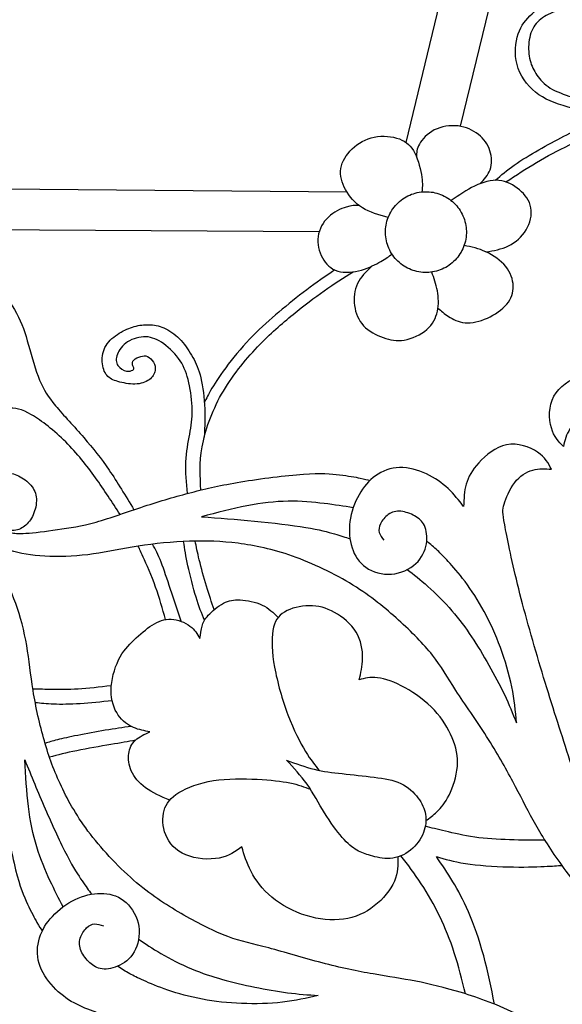
# Model space of a CAD drawing. Units: millimetres. Extents: x -157 to 157, y -157 to 157.
# Drawn here: x -135 to -123, y -95 to -74 of the extents above; entities that cross this region are included whole.
import ezdxf

# ---------------------------------------------------------------- set-up
doc = ezdxf.new("R2010")
doc.units = ezdxf.units.MM
doc.header["$MEASUREMENT"] = 0
doc.layers.add('Default', color=18, linetype='Continuous')
doc.layers.add('DV1_Layer_1', color=7, linetype='Continuous')

msp = doc.modelspace()

# ---------------------------------------------------------------- linework, layer by layer
at = {"layer": 'Default', "color": 5}
msp.add_rational_spline([(-64.252, -135.51), (-34.663, -93.84), (-76.333, -64.252), (-118.003, -34.663), (-147.592, -76.333), (-177.18, -118.003), (-135.51, -147.592), (-93.84, -177.18), (-64.252, -135.51)], [1, 0.707106781187, 1, 0.707106781187, 1, 0.707106781187, 1, 0.707106781187, 1], degree=2, knots=[0, 0, 0, 224.281157, 224.281157, 448.562313, 448.562313, 672.84347, 672.84347, 897.124627, 897.124627, 897.124627], dxfattribs=at)
at = {"layer": 'DV1_Layer_1', "color": 5, "linetype": 'Continuous'}
for points, knots in [([(-126.328, -76.562), (-126.328, -76.562), (-122.106, -59.042), (-122.106, -59.042), (-106.745, -70.402), (-106.745, -70.402)], [0, 0, 0, 0, 0.333333, 0.333333, 1, 1, 1, 1]), ([(-107.737, -70.75), (-107.737, -70.75), (-121.393, -60.703), (-121.393, -60.703), (-125.159, -76.208), (-125.159, -76.208)], [0, 0, 0, 0, 0.333333, 0.333333, 1, 1, 1, 1]), ([(-120.243, -76.204), (-120.504, -76.163), (-120.765, -76.123), (-121.029, -76.098), (-121.292, -76.073), (-121.558, -76.065), (-121.87, -76.016), (-122.181, -75.968), (-122.538, -75.879), (-122.829, -75.793), (-123.12, -75.707), (-123.344, -75.623), (-123.532, -75.472), (-123.72, -75.321), (-123.871, -75.104), (-123.933, -74.872), (-123.996, -74.641), (-123.97, -74.395), (-123.906, -74.208), (-123.843, -74.022), (-123.742, -73.894), (-123.605, -73.771), (-123.468, -73.648), (-123.294, -73.53), (-123.088, -73.473), (-122.882, -73.417), (-122.643, -73.424), (-122.477, -73.437), (-122.312, -73.451), (-122.221, -73.473), (-122.114, -73.535), (-122.006, -73.596), (-121.882, -73.698), (-121.81, -73.823), (-121.739, -73.948), (-121.72, -74.095), (-121.748, -74.217), (-121.776, -74.339), (-121.85, -74.436), (-121.938, -74.509), (-122.026, -74.581), (-122.127, -74.629), (-122.232, -74.654), (-122.337, -74.679), (-122.446, -74.681), (-122.525, -74.652), (-122.603, -74.623), (-122.652, -74.562), (-122.674, -74.505), (-122.696, -74.449), (-122.692, -74.396), (-122.674, -74.339), (-122.656, -74.282), (-122.624, -74.221), (-122.516, -74.138), (-122.439, -74.117), (-122.376, -74.126), (-122.313, -74.134), (-122.264, -74.173), (-122.223, -74.205), (-122.181, -74.237), (-122.147, -74.263), (-122.108, -74.259), (-122.069, -74.256), (-122.025, -74.223), (-122.006, -74.168), (-121.988, -74.113), (-121.995, -74.035), (-122.035, -73.956), (-122.075, -73.878), (-122.148, -73.8), (-122.235, -73.746), (-122.322, -73.692), (-122.423, -73.662), (-122.53, -73.646), (-122.638, -73.63), (-122.752, -73.627), (-122.877, -73.651), (-123.002, -73.676), (-123.139, -73.727), (-123.256, -73.787), (-123.374, -73.847), (-123.472, -73.916), (-123.544, -74.016), (-123.615, -74.116), (-123.66, -74.247), (-123.692, -74.52), (-123.679, -74.662), (-123.649, -74.782), (-123.619, -74.902), (-123.572, -75), (-123.503, -75.1), (-123.435, -75.2), (-123.343, -75.301), (-123.213, -75.381), (-123.083, -75.461), (-122.914, -75.52), (-122.746, -75.573), (-122.577, -75.625), (-122.408, -75.673), (-122.244, -75.711), (-122.08, -75.749), (-121.922, -75.778), (-121.749, -75.802), (-121.577, -75.826), (-121.392, -75.846), (-121.195, -75.863), (-120.998, -75.879), (-120.789, -75.892), (-120.605, -75.91), (-120.421, -75.928), (-120.261, -75.952), (-120.102, -75.976)], [0, 0, 0, 0, 0.025641, 0.025641, 0.025641, 0.051282, 0.051282, 0.051282, 0.076923, 0.076923, 0.076923, 0.102564, 0.102564, 0.102564, 0.128205, 0.128205, 0.128205, 0.153846, 0.153846, 0.153846, 0.179487, 0.179487, 0.179487, 0.205128, 0.205128, 0.205128, 0.230769, 0.230769, 0.230769, 0.25641, 0.25641, 0.25641, 0.282051, 0.282051, 0.282051, 0.307692, 0.307692, 0.307692, 0.333333, 0.333333, 0.333333, 0.358974, 0.358974, 0.358974, 0.384615, 0.384615, 0.384615, 0.410256, 0.410256, 0.410256, 0.435897, 0.435897, 0.435897, 0.461538, 0.461538, 0.487179, 0.487179, 0.487179, 0.512821, 0.512821, 0.512821, 0.538462, 0.538462, 0.538462, 0.564103, 0.564103, 0.564103, 0.589744, 0.589744, 0.589744, 0.615385, 0.615385, 0.615385, 0.641026, 0.641026, 0.641026, 0.666667, 0.666667, 0.666667, 0.692308, 0.692308, 0.692308, 0.717949, 0.717949, 0.717949, 0.74359, 0.74359, 0.769231, 0.769231, 0.769231, 0.794872, 0.794872, 0.794872, 0.820513, 0.820513, 0.820513, 0.846154, 0.846154, 0.846154, 0.871795, 0.871795, 0.871795, 0.897436, 0.897436, 0.897436, 0.923077, 0.923077, 0.923077, 0.948718, 0.948718, 0.948718, 1, 1, 1, 1]), ([(-124.403, -77.377), (-124.277, -77.268), (-124.15, -77.159), (-123.992, -77.048), (-123.835, -76.937), (-123.646, -76.825), (-123.462, -76.718), (-123.277, -76.612), (-123.095, -76.513), (-122.919, -76.423), (-122.742, -76.334), (-122.57, -76.256), (-122.404, -76.188), (-122.239, -76.121), (-122.079, -76.064), (-121.92, -76.008)], [0, 0, 0, 0, 0.166667, 0.166667, 0.166667, 0.333333, 0.333333, 0.333333, 0.5, 0.5, 0.5, 0.666667, 0.666667, 0.666667, 1, 1, 1, 1]), ([(-124.172, -77.412), (-123.953, -77.268), (-123.735, -77.123), (-123.509, -76.989), (-123.283, -76.855), (-123.05, -76.732), (-122.796, -76.613), (-122.543, -76.494), (-122.27, -76.38), (-122.042, -76.289), (-121.814, -76.199), (-121.632, -76.132), (-121.45, -76.065)], [0, 0, 0, 0, 0.2, 0.2, 0.2, 0.4, 0.4, 0.4, 0.6, 0.6, 0.6, 1, 1, 1, 1]), ([(-124.732, -77.45), (-124.645, -77.36), (-124.558, -77.269), (-124.515, -77.148), (-124.473, -77.026), (-124.475, -76.874), (-124.519, -76.737), (-124.564, -76.6), (-124.651, -76.478), (-124.769, -76.383), (-124.888, -76.289), (-125.038, -76.221), (-125.208, -76.201), (-125.379, -76.182), (-125.57, -76.211), (-125.722, -76.288), (-125.874, -76.365), (-125.987, -76.489), (-126.045, -76.594), (-126.103, -76.698), (-126.105, -76.783), (-126.108, -76.868)], [0, 0, 0, 0, 0.125, 0.125, 0.125, 0.25, 0.25, 0.25, 0.375, 0.375, 0.375, 0.5, 0.5, 0.5, 0.625, 0.625, 0.625, 0.75, 0.75, 0.75, 1, 1, 1, 1]), ([(-126.719, -78.181), (-126.919, -78.127), (-127.119, -78.072), (-127.279, -77.973), (-127.439, -77.873), (-127.559, -77.73), (-127.722, -77.429), (-127.766, -77.271), (-127.743, -77.12), (-127.719, -76.968), (-127.628, -76.821), (-127.5, -76.699), (-127.371, -76.577), (-127.206, -76.48), (-127.021, -76.442), (-126.836, -76.403), (-126.632, -76.425), (-126.478, -76.482), (-126.325, -76.54), (-126.221, -76.634), (-126.143, -76.79), (-126.065, -76.945), (-126.013, -77.162), (-125.992, -77.312), (-125.971, -77.462), (-125.981, -77.545), (-125.991, -77.628)], [0, 0, 0, 0, 0.1, 0.1, 0.1, 0.2, 0.2, 0.3, 0.3, 0.3, 0.4, 0.4, 0.4, 0.5, 0.5, 0.5, 0.6, 0.6, 0.6, 0.7, 0.7, 0.7, 0.8, 0.8, 0.8, 1, 1, 1, 1]), ([(-124.604, -78.927), (-124.437, -78.9), (-124.271, -78.872), (-124.118, -78.798), (-123.965, -78.723), (-123.826, -78.601), (-123.736, -78.452), (-123.646, -78.302), (-123.605, -78.124), (-123.633, -77.971), (-123.661, -77.818), (-123.758, -77.688), (-123.881, -77.583), (-124.005, -77.477), (-124.156, -77.394), (-124.323, -77.379), (-124.491, -77.364), (-124.674, -77.417), (-124.849, -77.501), (-125.024, -77.585), (-125.189, -77.701), (-125.355, -77.818)], [0, 0, 0, 0, 0.125, 0.125, 0.125, 0.25, 0.25, 0.25, 0.375, 0.375, 0.375, 0.5, 0.5, 0.5, 0.625, 0.625, 0.625, 0.75, 0.75, 0.75, 1, 1, 1, 1]), ([(-139.837, -94.12), (-139.837, -94.12), (-146.719, -77.464), (-146.719, -77.464), (-127.614, -77.626), (-127.614, -77.626)], [0, 0, 0, 0, 0.333333, 0.333333, 1, 1, 1, 1]), ([(-127.354, -77.921), (-127.433, -77.92), (-127.513, -77.92), (-127.744, -77.991), (-127.896, -78.062), (-128.131, -78.284), (-128.296, -78.586), (-128.217, -78.918), (-128.07, -79.192), (-127.962, -79.299), (-127.811, -79.343), (-127.659, -79.387), (-127.465, -79.368), (-127.296, -79.32), (-127.127, -79.272), (-126.984, -79.197), (-126.878, -79.135), (-126.773, -79.073), (-126.705, -79.024), (-126.637, -78.976)], [0, 0, 0, 0, 0.111111, 0.111111, 0.222222, 0.222222, 0.333333, 0.444444, 0.444444, 0.555556, 0.555556, 0.555556, 0.666667, 0.666667, 0.666667, 0.777778, 0.777778, 0.777778, 1, 1, 1, 1]), ([(-128.212, -78.49), (-128.212, -78.49), (-145.166, -78.389), (-145.166, -78.389), (-139.099, -93.147), (-139.099, -93.147)], [0, 0, 0, 0, 0.333333, 0.333333, 1, 1, 1, 1]), ([(-132.52, -84.611), (-132.692, -84.346), (-132.864, -84.082), (-133.053, -83.817), (-133.242, -83.552), (-133.449, -83.287), (-133.694, -83.043), (-133.939, -82.8), (-134.223, -82.578), (-134.436, -82.452), (-134.648, -82.326), (-134.79, -82.295), (-134.968, -82.32), (-135.146, -82.345), (-135.361, -82.426), (-135.558, -82.525), (-135.756, -82.624), (-135.937, -82.741), (-136.17, -82.809), (-136.404, -82.878), (-136.975, -82.918), (-137.299, -82.731), (-137.419, -82.618), (-137.539, -82.506), (-137.619, -82.375), (-137.654, -82.233), (-137.689, -82.091), (-137.68, -81.938), (-137.671, -81.786), (-137.977, -81.845), (-138.283, -81.904), (-138.525, -81.904), (-138.768, -81.905), (-138.948, -81.846), (-139.078, -81.741), (-139.209, -81.636), (-139.292, -81.484), (-139.345, -81.348), (-139.398, -81.212), (-139.423, -81.092), (-139.403, -80.989), (-139.384, -80.886), (-139.321, -80.799), (-139.257, -80.713), (-139.502, -80.511), (-139.746, -80.31), (-140.067, -80.102), (-140.389, -79.894), (-140.787, -79.68), (-141.141, -79.551), (-141.495, -79.421), (-141.805, -79.376), (-142.045, -79.363), (-142.285, -79.35), (-142.454, -79.368), (-142.624, -79.386), (-142.319, -79.244), (-142.015, -79.101), (-141.636, -79.015), (-141.257, -78.928), (-140.804, -78.897), (-140.04, -78.89), (-139.729, -78.913), (-139.469, -78.966), (-139.209, -79.018), (-139, -79.1), (-138.865, -79.169), (-138.729, -79.238), (-138.667, -79.295), (-138.605, -79.351), (-138.595, -79.257), (-138.586, -79.162), (-138.403, -78.961), (-138.23, -78.853), (-138.042, -78.801), (-137.855, -78.75), (-137.653, -78.753), (-137.481, -78.793), (-137.31, -78.832), (-137.169, -78.906), (-137.048, -79.001), (-136.928, -79.095), (-136.829, -79.209), (-136.768, -79.336), (-136.706, -79.464), (-136.682, -79.606), (-136.658, -79.748), (-136.564, -79.655), (-136.47, -79.563), (-136.32, -79.505), (-136.171, -79.448), (-135.967, -79.425), (-135.773, -79.449), (-135.579, -79.474), (-135.395, -79.546), (-135.219, -79.688), (-135.043, -79.829), (-134.876, -80.041), (-134.758, -80.257), (-134.641, -80.473), (-134.573, -80.692), (-134.5, -80.945), (-134.427, -81.199), (-134.348, -81.487), (-134.261, -81.702), (-134.175, -81.917), (-134.082, -82.058), (-133.915, -82.257), (-133.748, -82.457), (-133.507, -82.714), (-133.303, -82.949), (-133.099, -83.184), (-132.932, -83.396), (-132.757, -83.652), (-132.582, -83.909), (-132.401, -84.209), (-132.219, -84.509)], [0, 0, 0, 0, 0.02439, 0.02439, 0.02439, 0.04878, 0.04878, 0.04878, 0.073171, 0.073171, 0.073171, 0.097561, 0.097561, 0.097561, 0.121951, 0.121951, 0.121951, 0.146341, 0.146341, 0.146341, 0.170732, 0.195122, 0.195122, 0.195122, 0.219512, 0.219512, 0.219512, 0.243902, 0.243902, 0.243902, 0.268293, 0.268293, 0.268293, 0.292683, 0.292683, 0.292683, 0.317073, 0.317073, 0.317073, 0.341463, 0.341463, 0.341463, 0.365854, 0.365854, 0.365854, 0.390244, 0.390244, 0.390244, 0.414634, 0.414634, 0.414634, 0.439024, 0.439024, 0.439024, 0.463415, 0.463415, 0.463415, 0.487805, 0.487805, 0.487805, 0.512195, 0.512195, 0.536585, 0.536585, 0.536585, 0.560976, 0.560976, 0.560976, 0.585366, 0.585366, 0.585366, 0.609756, 0.609756, 0.634146, 0.634146, 0.634146, 0.658537, 0.658537, 0.658537, 0.682927, 0.682927, 0.682927, 0.707317, 0.707317, 0.707317, 0.731707, 0.731707, 0.731707, 0.756098, 0.756098, 0.756098, 0.780488, 0.780488, 0.780488, 0.804878, 0.804878, 0.804878, 0.829268, 0.829268, 0.829268, 0.853659, 0.853659, 0.853659, 0.878049, 0.878049, 0.878049, 0.902439, 0.902439, 0.902439, 0.926829, 0.926829, 0.926829, 0.95122, 0.95122, 0.95122, 1, 1, 1, 1]), ([(-125.643, -80.144), (-125.574, -80.205), (-125.506, -80.265), (-125.413, -80.326), (-125.32, -80.387), (-125.203, -80.449), (-125.057, -80.461), (-124.912, -80.473), (-124.738, -80.435), (-124.574, -80.361), (-124.41, -80.288), (-124.255, -80.179), (-124.155, -80.059), (-124.056, -79.939), (-124.011, -79.808), (-124.015, -79.667), (-124.019, -79.526), (-124.071, -79.375), (-124.178, -79.243), (-124.284, -79.112), (-124.445, -79), (-124.604, -78.927), (-124.763, -78.854), (-124.92, -78.821), (-125.078, -78.788)], [0, 0, 0, 0, 0.111111, 0.111111, 0.111111, 0.222222, 0.222222, 0.222222, 0.333333, 0.333333, 0.333333, 0.444444, 0.444444, 0.444444, 0.555556, 0.555556, 0.555556, 0.666667, 0.666667, 0.666667, 0.777778, 0.777778, 0.777778, 1, 1, 1, 1]), ([(-127.081, -79.241), (-127.198, -79.357), (-127.315, -79.472), (-127.383, -79.615), (-127.451, -79.758), (-127.469, -79.928), (-127.447, -80.09), (-127.426, -80.253), (-127.364, -80.408), (-127.252, -80.527), (-127.141, -80.646), (-126.979, -80.728), (-126.828, -80.783), (-126.677, -80.838), (-126.396, -80.893), (-126.015, -80.718), (-125.885, -80.607), (-125.755, -80.495), (-125.686, -80.359), (-125.623, -80.069), (-125.63, -79.914), (-125.656, -79.771), (-125.683, -79.628), (-125.729, -79.496), (-125.775, -79.364)], [0, 0, 0, 0, 0.1, 0.1, 0.1, 0.2, 0.2, 0.2, 0.3, 0.3, 0.3, 0.4, 0.4, 0.4, 0.5, 0.6, 0.6, 0.6, 0.7, 0.7, 0.8, 0.8, 0.8, 1, 1, 1, 1]), ([(-130.77, -84.083), (-130.788, -83.791), (-130.806, -83.5), (-130.744, -83.15), (-130.683, -82.801), (-130.541, -82.393), (-130.326, -82.011), (-130.111, -81.629), (-129.821, -81.272), (-129.275, -80.697), (-129.017, -80.478), (-128.777, -80.283), (-128.538, -80.088), (-128.316, -79.918), (-128.102, -79.768), (-127.887, -79.617), (-127.681, -79.487), (-127.475, -79.357)], [0, 0, 0, 0, 0.142857, 0.142857, 0.142857, 0.285714, 0.285714, 0.285714, 0.428571, 0.428571, 0.571429, 0.571429, 0.571429, 0.714286, 0.714286, 0.714286, 1, 1, 1, 1]), ([(-127.876, -79.319), (-128.078, -79.456), (-128.28, -79.594), (-128.483, -79.747), (-128.687, -79.9), (-128.891, -80.068), (-129.084, -80.231), (-129.278, -80.395), (-129.46, -80.552), (-129.647, -80.743), (-129.833, -80.933), (-130.024, -81.155), (-130.178, -81.359), (-130.333, -81.563), (-130.452, -81.747), (-130.532, -81.881), (-130.612, -82.016), (-130.654, -82.1), (-130.695, -82.184)], [0, 0, 0, 0, 0.142857, 0.142857, 0.142857, 0.285714, 0.285714, 0.285714, 0.428571, 0.428571, 0.428571, 0.571429, 0.571429, 0.571429, 0.714286, 0.714286, 0.714286, 1, 1, 1, 1]), ([(-114.354, -93.529), (-114.274, -93.076), (-114.193, -92.622), (-114.15, -92.126), (-114.106, -91.63), (-114.091, -90.552), (-114.231, -89.582), (-114.323, -89.152), (-114.415, -88.722), (-114.53, -88.347), (-114.653, -88.035), (-114.777, -87.723), (-114.909, -87.474), (-115.128, -87.187), (-115.347, -86.9), (-115.653, -86.576), (-116.029, -86.255), (-116.406, -85.934), (-116.852, -85.615), (-117.782, -84.946), (-118.264, -84.596), (-118.782, -84.237), (-119.301, -83.877), (-119.855, -83.51), (-120.339, -83.209), (-120.824, -82.908), (-121.239, -82.675), (-121.708, -82.422), (-121.762, -82.403), (-121.894, -82.4), (-122.027, -82.398), (-122.238, -82.411), (-122.578, -82.533), (-122.707, -82.64), (-122.787, -82.76), (-122.867, -82.879), (-122.898, -83.009), (-122.928, -83.139), (-123.032, -83.034), (-123.135, -82.929), (-123.245, -82.545), (-123.252, -82.266), (-123.135, -82.053), (-123.018, -81.84), (-122.778, -81.692), (-122.377, -81.511), (-122.216, -81.477), (-122.055, -81.483), (-121.895, -81.489), (-121.734, -81.536), (-121.573, -81.582), (-121.669, -81.442), (-121.766, -81.302), (-121.918, -80.979), (-121.974, -80.796), (-121.998, -80.598), (-122.022, -80.399), (-122.015, -80.185), (-121.95, -80.003), (-121.885, -79.822), (-121.762, -79.672), (-121.475, -79.455), (-121.311, -79.387), (-121.119, -79.35), (-120.926, -79.313), (-120.705, -79.307), (-120.506, -79.342), (-120.306, -79.378), (-120.128, -79.455), (-119.982, -79.561), (-119.836, -79.667), (-119.723, -79.802), (-119.67, -79.976), (-119.617, -80.151), (-119.624, -80.365), (-119.701, -80.55), (-119.778, -80.736), (-119.924, -80.893), (-120.081, -80.981), (-120.239, -81.068), (-120.408, -81.087), (-120.558, -81.064), (-120.708, -81.042), (-120.838, -80.978), (-120.919, -80.902), (-121, -80.826), (-121.032, -80.738), (-121.053, -80.637), (-121.073, -80.536), (-121.081, -80.422), (-121.058, -80.323), (-121.035, -80.224), (-120.982, -80.141), (-120.909, -80.085), (-120.836, -80.028), (-120.744, -79.998), (-120.667, -79.988), (-120.59, -79.978), (-120.528, -79.987), (-120.478, -80.02), (-120.427, -80.052), (-120.387, -80.109), (-120.346, -80.165)], [0, 0, 0, 0, 0.026316, 0.026316, 0.026316, 0.052632, 0.078947, 0.078947, 0.078947, 0.105263, 0.105263, 0.105263, 0.131579, 0.131579, 0.131579, 0.157895, 0.157895, 0.157895, 0.184211, 0.184211, 0.210526, 0.210526, 0.210526, 0.236842, 0.236842, 0.236842, 0.263158, 0.263158, 0.289474, 0.289474, 0.289474, 0.315789, 0.315789, 0.342105, 0.342105, 0.342105, 0.368421, 0.368421, 0.368421, 0.394737, 0.394737, 0.421053, 0.421053, 0.421053, 0.447368, 0.447368, 0.473684, 0.473684, 0.473684, 0.5, 0.5, 0.5, 0.526316, 0.526316, 0.552632, 0.552632, 0.552632, 0.578947, 0.578947, 0.578947, 0.605263, 0.605263, 0.631579, 0.631579, 0.631579, 0.657895, 0.657895, 0.657895, 0.684211, 0.684211, 0.684211, 0.710526, 0.710526, 0.710526, 0.736842, 0.736842, 0.736842, 0.763158, 0.763158, 0.763158, 0.789474, 0.789474, 0.789474, 0.815789, 0.815789, 0.815789, 0.842105, 0.842105, 0.842105, 0.868421, 0.868421, 0.868421, 0.894737, 0.894737, 0.894737, 0.921053, 0.921053, 0.921053, 0.947368, 0.947368, 0.947368, 1, 1, 1, 1]), ([(-131.064, -84.158), (-131.085, -83.925), (-131.105, -83.692), (-131.096, -83.474), (-131.086, -83.257), (-131.046, -83.054), (-131.013, -82.873), (-130.981, -82.693), (-130.955, -82.535), (-130.958, -82.348), (-130.96, -82.161), (-130.99, -81.944), (-131.073, -81.577), (-131.126, -81.426), (-131.219, -81.285), (-131.312, -81.143), (-131.447, -81.012), (-131.704, -80.825), (-131.828, -80.771), (-132.098, -80.76), (-132.244, -80.804), (-132.356, -80.876), (-132.467, -80.949), (-132.544, -81.051), (-132.579, -81.144), (-132.614, -81.238), (-132.608, -81.324), (-132.565, -81.388), (-132.523, -81.453), (-132.443, -81.496), (-132.38, -81.509), (-132.318, -81.521), (-132.273, -81.503), (-132.247, -81.485), (-132.222, -81.468), (-132.216, -81.452), (-132.227, -81.419), (-132.243, -81.402), (-132.251, -81.373), (-132.258, -81.345), (-132.257, -81.304), (-132.224, -81.27), (-132.192, -81.236), (-132.128, -81.208), (-132.073, -81.191), (-132.018, -81.175), (-131.971, -81.171), (-131.924, -81.193), (-131.877, -81.214), (-131.829, -81.26), (-131.797, -81.314), (-131.765, -81.367), (-131.749, -81.428), (-131.762, -81.496), (-131.775, -81.564), (-131.816, -81.639), (-131.891, -81.695), (-131.966, -81.75), (-132.075, -81.785), (-132.198, -81.789), (-132.321, -81.792), (-132.458, -81.764), (-132.565, -81.733), (-132.672, -81.702), (-132.748, -81.668), (-132.862, -81.53), (-132.9, -81.426), (-132.907, -81.309), (-132.914, -81.193), (-132.89, -81.064), (-132.823, -80.955), (-132.756, -80.846), (-132.647, -80.756), (-132.538, -80.687), (-132.428, -80.619), (-132.319, -80.573), (-132.212, -80.543), (-132.105, -80.514), (-131.999, -80.501), (-131.894, -80.504), (-131.79, -80.506), (-131.685, -80.524), (-131.573, -80.573), (-131.46, -80.622), (-131.339, -80.703), (-131.132, -80.913), (-131.046, -81.042), (-130.973, -81.166), (-130.9, -81.29), (-130.839, -81.409), (-130.79, -81.587), (-130.742, -81.765), (-130.705, -82.001), (-130.692, -82.236), (-130.679, -82.471), (-130.689, -82.704), (-130.699, -82.938)], [0, 0, 0, 0, 0.028571, 0.028571, 0.028571, 0.057143, 0.057143, 0.057143, 0.085714, 0.085714, 0.085714, 0.114286, 0.114286, 0.142857, 0.142857, 0.142857, 0.171429, 0.171429, 0.2, 0.2, 0.228571, 0.228571, 0.228571, 0.257143, 0.257143, 0.257143, 0.285714, 0.285714, 0.285714, 0.314286, 0.314286, 0.314286, 0.342857, 0.342857, 0.342857, 0.371429, 0.371429, 0.4, 0.4, 0.4, 0.428571, 0.428571, 0.428571, 0.457143, 0.457143, 0.457143, 0.485714, 0.485714, 0.485714, 0.514286, 0.514286, 0.514286, 0.542857, 0.542857, 0.542857, 0.571429, 0.571429, 0.571429, 0.6, 0.6, 0.6, 0.628571, 0.628571, 0.628571, 0.657143, 0.657143, 0.685714, 0.685714, 0.685714, 0.714286, 0.714286, 0.714286, 0.742857, 0.742857, 0.742857, 0.771429, 0.771429, 0.771429, 0.8, 0.8, 0.8, 0.828571, 0.828571, 0.828571, 0.857143, 0.857143, 0.885714, 0.885714, 0.885714, 0.914286, 0.914286, 0.914286, 0.942857, 0.942857, 0.942857, 1, 1, 1, 1]), ([(-116.008, -94.993), (-116.447, -94.931), (-116.887, -94.868), (-117.354, -94.761), (-117.839, -94.649), (-118.354, -94.489), (-118.831, -94.301), (-119.308, -94.113), (-119.748, -93.897), (-120.509, -93.456), (-120.83, -93.231), (-121.089, -93.017), (-121.348, -92.803), (-121.544, -92.601), (-121.749, -92.304), (-121.954, -92.007), (-122.167, -91.616), (-122.356, -91.159), (-122.546, -90.701), (-122.711, -90.178), (-123.06, -89.088), (-123.428, -87.953), (-123.785, -86.672), (-123.922, -86.118), (-124.058, -85.564), (-124.152, -85.097), (-124.199, -84.835), (-124.247, -84.573), (-124.249, -84.516), (-124.172, -84.263), (-124.094, -84.066), (-123.983, -83.923), (-123.873, -83.78), (-123.731, -83.691), (-123.593, -83.651), (-123.455, -83.612), (-123.321, -83.623), (-123.188, -83.634), (-123.256, -83.504), (-123.324, -83.373), (-123.489, -83.261), (-123.655, -83.149), (-123.918, -83.057), (-124.157, -83.102), (-124.396, -83.147), (-124.61, -83.33), (-124.907, -83.656), (-124.989, -83.798), (-125.033, -83.953), (-125.076, -84.108), (-125.082, -84.275), (-125.088, -84.443), (-125.191, -84.307), (-125.295, -84.172), (-125.425, -84.05), (-125.555, -83.927), (-125.711, -83.818), (-125.893, -83.734), (-126.074, -83.649), (-126.28, -83.59), (-126.472, -83.595), (-126.665, -83.601), (-127.026, -83.743), (-127.256, -84.013), (-127.351, -84.185), (-127.446, -84.356), (-127.52, -84.564), (-127.547, -84.765), (-127.575, -84.966), (-127.557, -85.159), (-127.501, -85.331), (-127.446, -85.502), (-127.352, -85.651), (-127.203, -85.756), (-127.053, -85.86), (-126.642, -85.979), (-126.253, -85.798), (-126.121, -85.675), (-125.989, -85.552), (-125.919, -85.397), (-125.894, -85.248), (-125.869, -85.098), (-125.889, -84.955), (-125.936, -84.854), (-125.983, -84.753), (-126.057, -84.695), (-126.147, -84.645), (-126.237, -84.595), (-126.343, -84.552), (-126.444, -84.543), (-126.545, -84.534), (-126.64, -84.559), (-126.717, -84.611), (-126.793, -84.663), (-126.85, -84.742), (-126.884, -84.812), (-126.918, -84.881), (-126.928, -84.943), (-126.912, -85.001), (-126.897, -85.06), (-126.856, -85.115), (-126.815, -85.171)], [0, 0, 0, 0, 0.026316, 0.026316, 0.026316, 0.052632, 0.052632, 0.052632, 0.078947, 0.078947, 0.105263, 0.105263, 0.105263, 0.131579, 0.131579, 0.131579, 0.157895, 0.157895, 0.157895, 0.184211, 0.184211, 0.210526, 0.236842, 0.236842, 0.236842, 0.263158, 0.263158, 0.263158, 0.289474, 0.289474, 0.315789, 0.315789, 0.315789, 0.342105, 0.342105, 0.342105, 0.368421, 0.368421, 0.368421, 0.394737, 0.394737, 0.394737, 0.421053, 0.421053, 0.421053, 0.447368, 0.447368, 0.473684, 0.473684, 0.473684, 0.5, 0.5, 0.5, 0.526316, 0.526316, 0.526316, 0.552632, 0.552632, 0.552632, 0.578947, 0.578947, 0.578947, 0.605263, 0.631579, 0.631579, 0.631579, 0.657895, 0.657895, 0.657895, 0.684211, 0.684211, 0.684211, 0.710526, 0.710526, 0.710526, 0.736842, 0.763158, 0.763158, 0.763158, 0.789474, 0.789474, 0.789474, 0.815789, 0.815789, 0.815789, 0.842105, 0.842105, 0.842105, 0.868421, 0.868421, 0.868421, 0.894737, 0.894737, 0.894737, 0.921053, 0.921053, 0.921053, 0.947368, 0.947368, 0.947368, 1, 1, 1, 1]), ([(-115.893, -95.495), (-116.18, -95.477), (-116.467, -95.459), (-117.184, -95.378), (-117.614, -95.314), (-118.012, -95.236), (-118.41, -95.157), (-118.775, -95.063), (-119.102, -94.954), (-119.428, -94.846), (-119.716, -94.723), (-120.035, -94.568), (-120.355, -94.413), (-120.705, -94.228), (-121.081, -93.987), (-121.457, -93.745), (-121.86, -93.449), (-122.201, -93.115), (-122.542, -92.781), (-122.822, -92.411), (-123.045, -92.089), (-123.269, -91.768), (-123.436, -91.496), (-123.585, -91.228), (-123.733, -90.959), (-123.862, -90.694), (-124.021, -90.396), (-124.18, -90.098), (-124.369, -89.767), (-124.59, -89.422), (-124.811, -89.077), (-125.065, -88.717), (-125.254, -88.422), (-125.444, -88.128), (-125.57, -87.899), (-125.762, -87.656), (-125.955, -87.413), (-126.214, -87.156), (-126.497, -86.899), (-126.78, -86.642), (-127.087, -86.385), (-127.481, -86.141), (-127.875, -85.898), (-128.356, -85.669), (-128.79, -85.515), (-129.223, -85.361), (-129.608, -85.283), (-129.966, -85.237), (-130.323, -85.192), (-130.653, -85.18), (-131.017, -85.193), (-131.38, -85.205), (-131.777, -85.243), (-132.127, -85.298), (-132.478, -85.352), (-132.782, -85.423), (-133.098, -85.468), (-133.414, -85.513), (-133.742, -85.532), (-134.038, -85.523), (-134.334, -85.514), (-134.598, -85.477), (-134.817, -85.414), (-135.036, -85.352), (-135.209, -85.265), (-135.337, -85.178), (-135.465, -85.092), (-135.631, -84.919), (-135.671, -84.667), (-135.671, -84.555), (-135.672, -84.444), (-135.652, -84.346), (-135.602, -84.235), (-135.551, -84.124), (-135.469, -83.999), (-135.376, -83.909), (-135.283, -83.82), (-135.18, -83.767), (-135.081, -83.74), (-134.982, -83.713), (-134.888, -83.713), (-134.789, -83.746), (-134.691, -83.779), (-134.588, -83.844), (-134.507, -83.921), (-134.425, -83.997), (-134.364, -84.085), (-134.341, -84.192), (-134.318, -84.299), (-134.332, -84.425), (-134.368, -84.537), (-134.404, -84.648), (-134.461, -84.744), (-134.53, -84.816), (-134.6, -84.888), (-134.682, -84.935), (-134.776, -84.953), (-134.87, -84.97), (-135.083, -84.944), (-135.169, -84.839), (-135.193, -84.765), (-135.217, -84.692), (-135.222, -84.598), (-135.201, -84.522), (-135.179, -84.445), (-135.132, -84.385), (-135.04, -84.306), (-134.996, -84.287), (-134.958, -84.28), (-134.921, -84.272), (-134.89, -84.277), (-134.86, -84.283)], [0, 0, 0, 0, 0.025, 0.025, 0.05, 0.05, 0.05, 0.075, 0.075, 0.075, 0.1, 0.1, 0.1, 0.125, 0.125, 0.125, 0.15, 0.15, 0.15, 0.175, 0.175, 0.175, 0.2, 0.2, 0.2, 0.225, 0.225, 0.225, 0.25, 0.25, 0.25, 0.275, 0.275, 0.275, 0.3, 0.3, 0.3, 0.325, 0.325, 0.325, 0.35, 0.35, 0.35, 0.375, 0.375, 0.375, 0.4, 0.4, 0.4, 0.425, 0.425, 0.425, 0.45, 0.45, 0.45, 0.475, 0.475, 0.475, 0.5, 0.5, 0.5, 0.525, 0.525, 0.525, 0.55, 0.55, 0.55, 0.575, 0.6, 0.6, 0.6, 0.625, 0.625, 0.625, 0.65, 0.65, 0.65, 0.675, 0.675, 0.675, 0.7, 0.7, 0.7, 0.725, 0.725, 0.725, 0.75, 0.75, 0.75, 0.775, 0.775, 0.775, 0.8, 0.8, 0.8, 0.825, 0.825, 0.825, 0.85, 0.875, 0.875, 0.875, 0.9, 0.9, 0.9, 0.925, 0.925, 0.95, 0.95, 0.95, 1, 1, 1, 1]), ([(-135.051, -84.924), (-135.002, -84.953), (-134.952, -84.981), (-134.883, -85.001), (-134.814, -85.02), (-134.726, -85.031), (-134.555, -85.02), (-134.385, -85.009), (-134.132, -84.977), (-133.875, -84.94), (-133.617, -84.904), (-133.355, -84.863), (-133.04, -84.776), (-132.725, -84.688), (-132.358, -84.553), (-132.002, -84.436), (-131.647, -84.319), (-131.303, -84.22), (-130.975, -84.135), (-130.647, -84.049), (-130.333, -83.977), (-129.478, -83.836), (-128.935, -83.766), (-128.555, -83.74), (-128.174, -83.713), (-127.956, -83.731), (-127.77, -83.753), (-127.585, -83.776), (-127.432, -83.804), (-127.329, -83.825), (-127.225, -83.847), (-127.172, -83.862), (-127.119, -83.877)], [0, 0, 0, 0, 0.083333, 0.083333, 0.083333, 0.166667, 0.166667, 0.166667, 0.25, 0.25, 0.25, 0.333333, 0.333333, 0.333333, 0.416667, 0.416667, 0.416667, 0.5, 0.5, 0.5, 0.583333, 0.583333, 0.666667, 0.666667, 0.666667, 0.75, 0.75, 0.75, 0.833333, 0.833333, 0.833333, 1, 1, 1, 1]), ([(-127.475, -84.466), (-127.675, -84.434), (-127.875, -84.403), (-128.34, -84.346), (-128.605, -84.321), (-128.885, -84.326), (-129.165, -84.33), (-129.46, -84.364), (-129.775, -84.426), (-130.09, -84.487), (-130.424, -84.574), (-130.758, -84.662)], [0, 0, 0, 0, 0.2, 0.2, 0.4, 0.4, 0.4, 0.6, 0.6, 0.6, 1, 1, 1, 1]), ([(-130.758, -84.662), (-130.383, -84.69), (-130.008, -84.717), (-129.613, -84.755), (-129.218, -84.793), (-128.803, -84.842), (-128.504, -84.892), (-128.206, -84.941), (-128.024, -84.992), (-127.883, -85.033), (-127.743, -85.074), (-127.645, -85.106), (-127.547, -85.137)], [0, 0, 0, 0, 0.2, 0.2, 0.2, 0.4, 0.4, 0.4, 0.6, 0.6, 0.6, 1, 1, 1, 1]), ([(-119.686, -100.715), (-119.792, -100.448), (-119.897, -100.18), (-120.047, -99.852), (-120.196, -99.524), (-120.39, -99.134), (-120.587, -98.78), (-120.785, -98.426), (-120.987, -98.108), (-121.191, -97.831), (-121.396, -97.553), (-121.602, -97.318), (-121.848, -97.062), (-122.093, -96.806), (-122.378, -96.531), (-122.723, -96.248), (-123.069, -95.964), (-123.476, -95.673), (-123.898, -95.452), (-124.321, -95.23), (-124.76, -95.079), (-125.135, -94.965), (-125.51, -94.852), (-125.82, -94.777), (-126.121, -94.719), (-126.422, -94.661), (-126.715, -94.62), (-127.047, -94.561), (-127.38, -94.502), (-127.752, -94.424), (-128.149, -94.32), (-128.546, -94.217), (-128.967, -94.087), (-129.305, -93.998), (-129.644, -93.908), (-129.9, -93.86), (-130.19, -93.751), (-130.481, -93.643), (-130.806, -93.476), (-131.138, -93.286), (-131.47, -93.097), (-131.809, -92.884), (-132.516, -92.285), (-132.883, -91.898), (-133.163, -91.534), (-133.443, -91.169), (-133.636, -90.827), (-133.79, -90.501), (-133.944, -90.175), (-134.057, -89.865), (-134.157, -89.515), (-134.258, -89.166), (-134.344, -88.777), (-134.457, -88.076), (-134.484, -87.765), (-134.539, -87.451), (-134.594, -87.136), (-134.676, -86.819), (-134.777, -86.54), (-134.877, -86.261), (-134.994, -86.021), (-135.121, -85.833), (-135.248, -85.644), (-135.384, -85.506), (-135.506, -85.411), (-135.628, -85.316), (-135.736, -85.264), (-135.852, -85.247), (-135.969, -85.231), (-136.095, -85.251), (-136.202, -85.285), (-136.308, -85.32), (-136.395, -85.368), (-136.485, -85.451), (-136.575, -85.533), (-136.669, -85.65), (-136.725, -85.766), (-136.781, -85.882), (-136.8, -85.997), (-136.795, -86.099), (-136.79, -86.201), (-136.761, -86.291), (-136.699, -86.375), (-136.638, -86.458), (-136.543, -86.535), (-136.445, -86.589), (-136.347, -86.643), (-136.245, -86.674), (-136.137, -86.663), (-136.028, -86.652), (-135.912, -86.599), (-135.817, -86.531), (-135.722, -86.462), (-135.649, -86.378), (-135.602, -86.29), (-135.555, -86.202), (-135.535, -86.109), (-135.547, -86.014), (-135.56, -85.919), (-135.605, -85.822), (-135.659, -85.761), (-135.714, -85.7), (-135.777, -85.676), (-135.931, -85.675), (-136.022, -85.699), (-136.088, -85.743), (-136.155, -85.788), (-136.197, -85.851), (-136.22, -85.907), (-136.244, -85.963), (-136.249, -86.011), (-136.244, -86.049), (-136.239, -86.087), (-136.225, -86.114), (-136.21, -86.142)], [0, 0, 0, 0, 0.025, 0.025, 0.025, 0.05, 0.05, 0.05, 0.075, 0.075, 0.075, 0.1, 0.1, 0.1, 0.125, 0.125, 0.125, 0.15, 0.15, 0.15, 0.175, 0.175, 0.175, 0.2, 0.2, 0.2, 0.225, 0.225, 0.225, 0.25, 0.25, 0.25, 0.275, 0.275, 0.275, 0.3, 0.3, 0.3, 0.325, 0.325, 0.325, 0.35, 0.35, 0.375, 0.375, 0.375, 0.4, 0.4, 0.4, 0.425, 0.425, 0.425, 0.45, 0.45, 0.475, 0.475, 0.475, 0.5, 0.5, 0.5, 0.525, 0.525, 0.525, 0.55, 0.55, 0.55, 0.575, 0.575, 0.575, 0.6, 0.6, 0.6, 0.625, 0.625, 0.625, 0.65, 0.65, 0.65, 0.675, 0.675, 0.675, 0.7, 0.7, 0.7, 0.725, 0.725, 0.725, 0.75, 0.75, 0.75, 0.775, 0.775, 0.775, 0.8, 0.8, 0.8, 0.825, 0.825, 0.825, 0.85, 0.85, 0.85, 0.875, 0.875, 0.9, 0.9, 0.9, 0.925, 0.925, 0.925, 0.95, 0.95, 0.95, 1, 1, 1, 1]), ([(-131.201, -86.924), (-131.278, -86.69), (-131.356, -86.455), (-131.428, -86.234), (-131.501, -86.013), (-131.569, -85.805), (-131.632, -85.644), (-131.696, -85.483), (-131.756, -85.369), (-131.816, -85.255)], [0, 0, 0, 0, 0.25, 0.25, 0.25, 0.5, 0.5, 0.5, 1, 1, 1, 1]), ([(-130.694, -86.902), (-130.754, -86.755), (-130.815, -86.609), (-130.877, -86.404), (-130.94, -86.199), (-131.005, -85.936), (-131.051, -85.726), (-131.096, -85.515), (-131.121, -85.357), (-131.146, -85.198)], [0, 0, 0, 0, 0.25, 0.25, 0.25, 0.5, 0.5, 0.5, 1, 1, 1, 1]), ([(-130.483, -86.673), (-130.539, -86.513), (-130.595, -86.353), (-130.651, -86.165), (-130.708, -85.978), (-130.765, -85.764), (-130.806, -85.597), (-130.847, -85.429), (-130.871, -85.309), (-130.896, -85.189)], [0, 0, 0, 0, 0.25, 0.25, 0.25, 0.5, 0.5, 0.5, 1, 1, 1, 1]), ([(-126.307, -85.805), (-126.167, -85.912), (-126.027, -86.02), (-125.862, -86.169), (-125.696, -86.319), (-125.504, -86.509), (-125.179, -86.883), (-125.045, -87.066), (-124.916, -87.26), (-124.787, -87.455), (-124.663, -87.661), (-124.422, -88.085), (-124.305, -88.303), (-124.206, -88.512), (-124.107, -88.722), (-124.026, -88.922), (-123.944, -89.123), (-123.967, -88.871), (-123.989, -88.618), (-124.045, -88.344), (-124.101, -88.069), (-124.19, -87.773), (-124.293, -87.495), (-124.395, -87.216), (-124.511, -86.956), (-124.642, -86.715), (-124.774, -86.473), (-124.921, -86.251), (-125.058, -86.067), (-125.195, -85.884), (-125.323, -85.74), (-125.419, -85.633), (-125.515, -85.527), (-125.581, -85.458), (-125.654, -85.39), (-125.727, -85.323), (-125.807, -85.257), (-125.887, -85.192)], [0, 0, 0, 0, 0.071429, 0.071429, 0.071429, 0.142857, 0.142857, 0.214286, 0.214286, 0.214286, 0.285714, 0.285714, 0.357143, 0.357143, 0.357143, 0.428571, 0.428571, 0.428571, 0.5, 0.5, 0.5, 0.571429, 0.571429, 0.571429, 0.642857, 0.642857, 0.642857, 0.714286, 0.714286, 0.714286, 0.785714, 0.785714, 0.785714, 0.857143, 0.857143, 0.857143, 1, 1, 1, 1]), ([(-131.538, -86.889), (-131.601, -86.658), (-131.664, -86.426), (-131.751, -86.183), (-131.839, -85.94), (-131.951, -85.684), (-132.018, -85.535), (-132.085, -85.385), (-132.106, -85.341), (-132.127, -85.298)], [0, 0, 0, 0, 0.25, 0.25, 0.25, 0.5, 0.5, 0.5, 1, 1, 1, 1]), ([(-135.659, -85.761), (-135.617, -85.8), (-135.575, -85.838), (-135.535, -85.898), (-135.495, -85.957), (-135.457, -86.038), (-135.373, -86.369), (-135.326, -86.619), (-135.281, -86.875), (-135.236, -87.131), (-135.193, -87.393), (-135.165, -88.046), (-135.18, -88.438), (-135.183, -89.186), (-135.171, -89.544), (-135.151, -89.882), (-135.13, -90.221), (-135.102, -90.541), (-135.037, -90.97), (-134.972, -91.398), (-134.871, -91.936), (-134.779, -92.306), (-134.686, -92.676), (-134.602, -92.878), (-134.523, -93.048), (-134.444, -93.217), (-134.37, -93.354), (-134.318, -93.446), (-134.266, -93.537), (-134.235, -93.583), (-134.204, -93.629)], [0, 0, 0, 0, 0.083333, 0.083333, 0.083333, 0.166667, 0.166667, 0.25, 0.25, 0.25, 0.333333, 0.333333, 0.416667, 0.416667, 0.5, 0.5, 0.5, 0.583333, 0.583333, 0.583333, 0.666667, 0.666667, 0.666667, 0.75, 0.75, 0.75, 0.833333, 0.833333, 0.833333, 1, 1, 1, 1]), ([(-131.446, -90.797), (-131.636, -90.717), (-131.825, -90.636), (-131.971, -90.53), (-132.117, -90.425), (-132.219, -90.295), (-132.277, -90.165), (-132.335, -90.035), (-132.348, -89.905), (-132.332, -89.79), (-132.315, -89.676), (-132.269, -89.577), (-132.187, -89.5), (-132.106, -89.424), (-131.99, -89.371), (-131.875, -89.318), (-131.992, -89.297), (-132.11, -89.276), (-132.229, -89.224), (-132.348, -89.171), (-132.468, -89.089), (-132.56, -88.955), (-132.652, -88.822), (-132.715, -88.638), (-132.714, -88.42), (-132.712, -88.203), (-132.645, -87.951), (-132.553, -87.762), (-132.461, -87.574), (-132.345, -87.448), (-132.218, -87.328), (-132.092, -87.207), (-131.956, -87.091), (-131.823, -87.008), (-131.689, -86.925), (-131.558, -86.874), (-131.414, -86.88), (-131.27, -86.886), (-131.114, -86.948), (-131.008, -87.027), (-130.903, -87.106), (-130.848, -87.201), (-130.793, -87.297), (-130.78, -87.203), (-130.768, -87.109), (-130.746, -87.029), (-130.724, -86.948), (-130.692, -86.881), (-130.611, -86.794), (-130.531, -86.706), (-130.401, -86.599), (-130.284, -86.536), (-130.168, -86.472), (-130.064, -86.453), (-129.92, -86.462), (-129.775, -86.47), (-129.591, -86.505), (-129.447, -86.573), (-129.304, -86.641), (-129.201, -86.741), (-129.099, -86.841)], [0, 0, 0, 0, 0.047619, 0.047619, 0.047619, 0.095238, 0.095238, 0.095238, 0.142857, 0.142857, 0.142857, 0.190476, 0.190476, 0.190476, 0.238095, 0.238095, 0.238095, 0.285714, 0.285714, 0.285714, 0.333333, 0.333333, 0.333333, 0.380952, 0.380952, 0.380952, 0.428571, 0.428571, 0.428571, 0.47619, 0.47619, 0.47619, 0.52381, 0.52381, 0.52381, 0.571429, 0.571429, 0.571429, 0.619048, 0.619048, 0.619048, 0.666667, 0.666667, 0.666667, 0.714286, 0.714286, 0.714286, 0.761905, 0.761905, 0.761905, 0.809524, 0.809524, 0.809524, 0.857143, 0.857143, 0.857143, 0.904762, 0.904762, 0.904762, 1, 1, 1, 1]), ([(-125.903, -91.241), (-125.825, -91.185), (-125.747, -91.128), (-125.578, -90.965), (-125.488, -90.859), (-125.403, -90.689), (-125.319, -90.519), (-125.239, -90.285), (-125.222, -90.068), (-125.206, -89.85), (-125.253, -89.649), (-125.337, -89.446), (-125.421, -89.243), (-125.543, -89.038), (-125.721, -88.849), (-125.899, -88.66), (-126.133, -88.485), (-126.355, -88.363), (-126.577, -88.24), (-126.787, -88.169), (-126.95, -88.149), (-127.114, -88.129), (-127.231, -88.16), (-127.348, -88.191), (-127.311, -88.046), (-127.274, -87.901), (-127.273, -87.724), (-127.271, -87.547), (-127.304, -87.339), (-127.412, -87.159), (-127.52, -86.98), (-127.702, -86.83), (-127.882, -86.732), (-128.062, -86.633), (-128.238, -86.587), (-128.428, -86.588), (-128.618, -86.59), (-128.821, -86.639), (-128.962, -86.724), (-129.103, -86.808), (-129.181, -86.927), (-129.214, -87.124), (-129.248, -87.321), (-129.237, -87.595), (-129.178, -87.921), (-129.118, -88.247), (-129.011, -88.626), (-128.888, -88.952), (-128.764, -89.278), (-128.624, -89.551), (-128.508, -89.743), (-128.393, -89.934), (-128.303, -90.043), (-128.213, -90.153)], [0, 0, 0, 0, 0.052632, 0.052632, 0.105263, 0.105263, 0.105263, 0.157895, 0.157895, 0.157895, 0.210526, 0.210526, 0.210526, 0.263158, 0.263158, 0.263158, 0.315789, 0.315789, 0.315789, 0.368421, 0.368421, 0.368421, 0.421053, 0.421053, 0.421053, 0.473684, 0.473684, 0.473684, 0.526316, 0.526316, 0.526316, 0.578947, 0.578947, 0.578947, 0.631579, 0.631579, 0.631579, 0.684211, 0.684211, 0.684211, 0.736842, 0.736842, 0.736842, 0.789474, 0.789474, 0.789474, 0.842105, 0.842105, 0.842105, 0.894737, 0.894737, 0.894737, 1, 1, 1, 1]), ([(-132.709, -88.32), (-132.962, -88.349), (-133.215, -88.379), (-133.43, -88.393), (-133.645, -88.406), (-133.822, -88.404), (-133.979, -88.401), (-134.135, -88.399), (-134.271, -88.396), (-134.406, -88.393)], [0, 0, 0, 0, 0.25, 0.25, 0.25, 0.5, 0.5, 0.5, 1, 1, 1, 1]), ([(-132.691, -88.646), (-132.928, -88.671), (-133.165, -88.697), (-133.382, -88.71), (-133.599, -88.724), (-133.795, -88.726), (-133.954, -88.72), (-134.113, -88.714), (-134.233, -88.701), (-134.354, -88.688)], [0, 0, 0, 0, 0.25, 0.25, 0.25, 0.5, 0.5, 0.5, 1, 1, 1, 1]), ([(-132.278, -89.2), (-132.459, -89.226), (-132.639, -89.252), (-132.839, -89.285), (-133.038, -89.318), (-133.256, -89.359), (-133.618, -89.431), (-133.763, -89.463), (-133.874, -89.491), (-133.986, -89.519), (-134.064, -89.543), (-134.142, -89.568)], [0, 0, 0, 0, 0.2, 0.2, 0.2, 0.4, 0.4, 0.6, 0.6, 0.6, 1, 1, 1, 1]), ([(-132.187, -89.5), (-132.345, -89.529), (-132.502, -89.558), (-132.723, -89.595), (-132.943, -89.633), (-133.227, -89.679), (-133.458, -89.726), (-133.69, -89.772), (-133.869, -89.82), (-134.047, -89.867)], [0, 0, 0, 0, 0.25, 0.25, 0.25, 0.5, 0.5, 0.5, 1, 1, 1, 1]), ([(-134.582, -89.926), (-134.44, -90.273), (-134.298, -90.621), (-134.14, -90.985), (-133.981, -91.349), (-133.807, -91.729), (-133.667, -91.998), (-133.528, -92.267), (-133.423, -92.424), (-133.341, -92.545), (-133.258, -92.665), (-133.198, -92.749), (-133.138, -92.833)], [0, 0, 0, 0, 0.2, 0.2, 0.2, 0.4, 0.4, 0.4, 0.6, 0.6, 0.6, 1, 1, 1, 1]), ([(-133.754, -93.108), (-133.846, -92.928), (-133.938, -92.748), (-134.036, -92.535), (-134.135, -92.323), (-134.241, -92.079), (-134.323, -91.811), (-134.405, -91.543), (-134.464, -91.252), (-134.503, -90.933), (-134.542, -90.615), (-134.562, -90.27), (-134.582, -89.926)], [0, 0, 0, 0, 0.2, 0.2, 0.2, 0.4, 0.4, 0.4, 0.6, 0.6, 0.6, 1, 1, 1, 1]), ([(-127.1, -91.997), (-126.983, -92.03), (-126.833, -92.071), (-126.678, -92.059), (-126.523, -92.047), (-126.364, -91.982), (-126.236, -91.88), (-126.108, -91.778), (-126.011, -91.638), (-125.957, -91.501), (-125.903, -91.365), (-125.892, -91.231), (-125.913, -91.107), (-125.934, -90.982), (-125.987, -90.866), (-126.075, -90.748), (-126.163, -90.63), (-126.287, -90.511), (-126.447, -90.435), (-126.606, -90.36), (-126.803, -90.329), (-127.025, -90.301), (-127.247, -90.273), (-127.494, -90.247), (-127.713, -90.223), (-127.932, -90.2), (-128.122, -90.177), (-128.515, -90.081), (-128.718, -90.006), (-128.921, -89.931), (-128.766, -90.096), (-128.611, -90.26), (-128.475, -90.453), (-128.338, -90.647), (-128.221, -90.869), (-128.095, -91.074), (-127.97, -91.279), (-127.835, -91.467), (-127.716, -91.603), (-127.596, -91.74), (-127.49, -91.825), (-127.396, -91.881), (-127.301, -91.937), (-127.218, -91.963), (-127.1, -91.997)], [0, 0, 0, 0, 0.0625, 0.0625, 0.0625, 0.125, 0.125, 0.125, 0.1875, 0.1875, 0.1875, 0.25, 0.25, 0.25, 0.3125, 0.3125, 0.3125, 0.375, 0.375, 0.375, 0.4375, 0.4375, 0.4375, 0.5, 0.5, 0.5, 0.5625, 0.5625, 0.625, 0.625, 0.625, 0.6875, 0.6875, 0.6875, 0.75, 0.75, 0.75, 0.8125, 0.8125, 0.8125, 0.875, 0.875, 0.875, 1, 1, 1, 1]), ([(-126.51, -92.026), (-126.508, -92.197), (-126.505, -92.368), (-126.585, -92.553), (-126.665, -92.738), (-126.827, -92.938), (-127.02, -93.088), (-127.212, -93.237), (-127.435, -93.337), (-127.938, -93.41), (-128.218, -93.382), (-128.491, -93.297), (-128.765, -93.212), (-129.031, -93.071), (-129.443, -92.728), (-129.589, -92.528), (-129.687, -92.341), (-129.785, -92.154), (-129.835, -91.98), (-129.885, -91.806), (-130.023, -91.908), (-130.161, -92.009), (-130.375, -92.051), (-130.59, -92.092), (-130.881, -92.074), (-131.098, -91.982), (-131.315, -91.891), (-131.458, -91.728), (-131.532, -91.549), (-131.607, -91.371), (-131.612, -91.178), (-131.567, -91.022), (-131.523, -90.865), (-131.427, -90.746), (-131.248, -90.635), (-131.069, -90.525), (-130.807, -90.424), (-130.501, -90.375), (-130.196, -90.327), (-129.847, -90.331), (-129.555, -90.346), (-129.263, -90.361), (-129.028, -90.386), (-128.845, -90.424), (-128.662, -90.462), (-128.532, -90.512), (-128.401, -90.563)], [0, 0, 0, 0, 0.058824, 0.058824, 0.058824, 0.117647, 0.117647, 0.117647, 0.176471, 0.176471, 0.235294, 0.235294, 0.235294, 0.294118, 0.294118, 0.352941, 0.352941, 0.352941, 0.411765, 0.411765, 0.411765, 0.470588, 0.470588, 0.470588, 0.529412, 0.529412, 0.529412, 0.588235, 0.588235, 0.588235, 0.647059, 0.647059, 0.647059, 0.705882, 0.705882, 0.705882, 0.764706, 0.764706, 0.764706, 0.823529, 0.823529, 0.823529, 0.882353, 0.882353, 0.882353, 1, 1, 1, 1]), ([(-123.326, -91.666), (-123.581, -91.665), (-123.836, -91.665), (-124.093, -91.656), (-124.349, -91.648), (-124.608, -91.632), (-124.847, -91.598), (-125.086, -91.563), (-125.306, -91.511), (-125.481, -91.469), (-125.656, -91.428), (-125.786, -91.396), (-125.917, -91.365)], [0, 0, 0, 0, 0.2, 0.2, 0.2, 0.4, 0.4, 0.4, 0.6, 0.6, 0.6, 1, 1, 1, 1]), ([(-125.044, -94.993), (-125.121, -94.689), (-125.198, -94.385), (-125.289, -94.104), (-125.38, -93.822), (-125.486, -93.563), (-125.606, -93.314), (-125.726, -93.064), (-125.861, -92.825), (-126.003, -92.608), (-126.145, -92.391), (-126.295, -92.196), (-126.444, -92.002)], [0, 0, 0, 0, 0.2, 0.2, 0.2, 0.4, 0.4, 0.4, 0.6, 0.6, 0.6, 1, 1, 1, 1]), ([(-124.421, -95.213), (-124.49, -94.861), (-124.559, -94.509), (-124.654, -94.166), (-124.748, -93.822), (-124.869, -93.485), (-124.983, -93.217), (-125.098, -92.95), (-125.206, -92.751), (-125.435, -92.374), (-125.555, -92.197), (-125.675, -92.02), (-125.495, -92.073), (-125.315, -92.127), (-125.05, -92.167), (-124.785, -92.207), (-124.436, -92.233), (-124.122, -92.242), (-123.809, -92.251), (-123.532, -92.242), (-123.344, -92.233), (-123.157, -92.225), (-123.059, -92.217), (-122.961, -92.209)], [0, 0, 0, 0, 0.111111, 0.111111, 0.111111, 0.222222, 0.222222, 0.222222, 0.333333, 0.333333, 0.444444, 0.444444, 0.444444, 0.555556, 0.555556, 0.555556, 0.666667, 0.666667, 0.666667, 0.777778, 0.777778, 0.777778, 1, 1, 1, 1]), ([(-120.176, -100.808), (-120.378, -100.394), (-120.579, -99.98), (-121.092, -99.126), (-121.403, -98.686), (-121.729, -98.29), (-122.055, -97.894), (-122.397, -97.543), (-122.724, -97.249), (-123.051, -96.956), (-123.365, -96.719), (-123.931, -96.359), (-124.184, -96.235), (-124.53, -96.132), (-124.876, -96.029), (-125.314, -95.947), (-125.807, -95.908), (-126.301, -95.87), (-126.849, -95.874), (-127.422, -95.877), (-127.994, -95.879), (-128.591, -95.879), (-129.221, -95.893), (-129.851, -95.907), (-130.516, -95.936), (-131.084, -95.977), (-131.653, -96.019), (-132.127, -96.074), (-132.655, -96.145), (-132.71, -96.161), (-132.818, -96.237), (-132.927, -96.313), (-133.089, -96.448), (-133.191, -96.597), (-133.293, -96.746), (-133.334, -96.909), (-133.329, -97.052), (-133.324, -97.196), (-133.272, -97.319), (-133.22, -97.443), (-133.365, -97.419), (-133.511, -97.394), (-133.668, -97.271), (-133.826, -97.148), (-133.995, -96.927), (-134.057, -96.444), (-133.949, -96.184), (-133.84, -95.992), (-133.731, -95.801), (-133.621, -95.679), (-133.354, -95.5), (-133.196, -95.443), (-133.039, -95.386), (-133.199, -95.329), (-133.36, -95.273), (-133.516, -95.187), (-133.673, -95.101), (-133.825, -94.986), (-133.962, -94.84), (-134.098, -94.693), (-134.218, -94.516), (-134.326, -94.145), (-134.315, -93.952), (-134.262, -93.78), (-134.21, -93.608), (-134.117, -93.456), (-133.983, -93.313), (-133.849, -93.17), (-133.674, -93.036), (-133.492, -92.947), (-133.31, -92.858), (-133.12, -92.816), (-132.76, -92.816), (-132.589, -92.859), (-132.443, -92.969), (-132.298, -93.079), (-132.178, -93.256), (-132.131, -93.451), (-132.084, -93.646), (-132.11, -93.859), (-132.186, -94.023), (-132.262, -94.186), (-132.388, -94.301), (-132.522, -94.371), (-132.657, -94.44), (-132.799, -94.465), (-132.909, -94.452), (-133.02, -94.438), (-133.098, -94.386), (-133.173, -94.316), (-133.249, -94.246), (-133.323, -94.158), (-133.362, -94.065), (-133.402, -93.972), (-133.413, -93.775), (-133.299, -93.617), (-133.243, -93.564), (-133.187, -93.51), (-133.132, -93.481), (-133.071, -93.478), (-133.011, -93.475), (-132.945, -93.497), (-132.88, -93.519)], [0, 0, 0, 0, 0.026316, 0.026316, 0.052632, 0.052632, 0.052632, 0.078947, 0.078947, 0.078947, 0.105263, 0.105263, 0.131579, 0.131579, 0.131579, 0.157895, 0.157895, 0.157895, 0.184211, 0.184211, 0.184211, 0.210526, 0.210526, 0.210526, 0.236842, 0.236842, 0.236842, 0.263158, 0.263158, 0.289474, 0.289474, 0.289474, 0.315789, 0.315789, 0.315789, 0.342105, 0.342105, 0.342105, 0.368421, 0.368421, 0.368421, 0.394737, 0.394737, 0.394737, 0.421053, 0.421053, 0.447368, 0.447368, 0.447368, 0.473684, 0.473684, 0.5, 0.5, 0.5, 0.526316, 0.526316, 0.526316, 0.552632, 0.552632, 0.552632, 0.578947, 0.578947, 0.605263, 0.605263, 0.605263, 0.631579, 0.631579, 0.631579, 0.657895, 0.657895, 0.657895, 0.684211, 0.684211, 0.710526, 0.710526, 0.710526, 0.736842, 0.736842, 0.736842, 0.763158, 0.763158, 0.763158, 0.789474, 0.789474, 0.789474, 0.815789, 0.815789, 0.815789, 0.842105, 0.842105, 0.842105, 0.868421, 0.868421, 0.868421, 0.894737, 0.921053, 0.921053, 0.921053, 0.947368, 0.947368, 0.947368, 1, 1, 1, 1]), ([(-132.12, -93.805), (-131.974, -93.905), (-131.829, -94.005), (-131.636, -94.116), (-131.442, -94.228), (-131.202, -94.352), (-130.974, -94.448), (-130.746, -94.545), (-130.531, -94.616), (-130.306, -94.678), (-130.081, -94.741), (-129.846, -94.796), (-129.607, -94.845), (-129.368, -94.894), (-129.125, -94.937), (-128.896, -94.967), (-128.666, -94.996), (-128.45, -95.012), (-128.234, -95.027), (-128.481, -95.084), (-128.728, -95.14), (-129.006, -95.172), (-129.284, -95.204), (-129.594, -95.21), (-129.89, -95.199), (-130.187, -95.188), (-130.47, -95.158), (-130.74, -95.107), (-131.01, -95.057), (-131.268, -94.986), (-131.484, -94.912), (-131.701, -94.838), (-131.877, -94.762), (-132.008, -94.703), (-132.14, -94.644), (-132.226, -94.603), (-132.312, -94.555), (-132.399, -94.506), (-132.486, -94.45), (-132.573, -94.395)], [0, 0, 0, 0, 0.071429, 0.071429, 0.071429, 0.142857, 0.142857, 0.142857, 0.214286, 0.214286, 0.214286, 0.285714, 0.285714, 0.285714, 0.357143, 0.357143, 0.357143, 0.428571, 0.428571, 0.428571, 0.5, 0.5, 0.5, 0.571429, 0.571429, 0.571429, 0.642857, 0.642857, 0.642857, 0.714286, 0.714286, 0.714286, 0.785714, 0.785714, 0.785714, 0.857143, 0.857143, 0.857143, 1, 1, 1, 1])]:
    msp.add_open_spline(points, degree=3, knots=knots, dxfattribs=at)
msp.add_open_spline([(-126.174, -77.667), (-126.228, -77.684), (-126.334, -77.73), (-126.476, -77.829), (-126.595, -77.954), (-126.688, -78.099), (-126.751, -78.26), (-126.782, -78.43), (-126.778, -78.602), (-126.741, -78.771), (-126.672, -78.929), (-126.573, -79.071), (-126.449, -79.19), (-126.303, -79.283), (-126.143, -79.346), (-125.973, -79.377), (-125.8, -79.374), (-125.632, -79.336), (-125.473, -79.267), (-125.332, -79.169), (-125.212, -79.044), (-125.119, -78.899), (-125.056, -78.738), (-125.025, -78.568), (-125.029, -78.395), (-125.066, -78.227), (-125.135, -78.068), (-125.234, -77.927), (-125.358, -77.807), (-125.504, -77.714), (-125.665, -77.651), (-125.835, -77.621), (-126.007, -77.624), (-126.12, -77.649), (-126.174, -77.667)], degree=3, dxfattribs=at)

doc.saveas('drawing.dxf')
